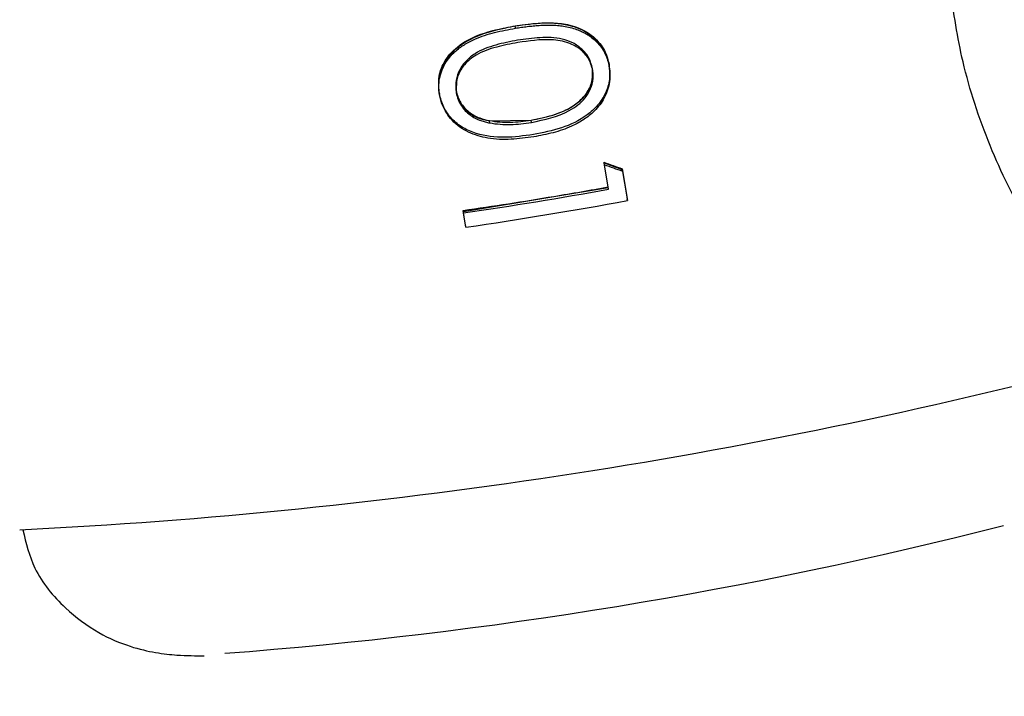
# Model space of a CAD drawing. Units: millimetres. Extents: x 0 to 420, y 0 to 297.
# Drawn here: x 90 to 91, y 230 to 231 of the extents above; entities that cross this region are included whole.
import ezdxf

# ---------------------------------------------------------------- set-up
doc = ezdxf.new("R2010")
doc.units = ezdxf.units.MM

msp = doc.modelspace()

# ---------------------------------------------------------------- linework, layer by layer
at = {"color": 7, "linetype": 'Continuous', "lineweight": 25}
for p, q in [((90.61258, 230.85607), (90.61239, 230.85746)), ((90.66974, 230.83387), (90.66975, 230.83347)), ((90.66988, 230.83246), (90.66975, 230.83347)), ((90.57654, 230.82382), (90.57621, 230.818)), ((90.57621, 230.818), (90.57622, 230.81783)), ((90.56589, 230.81679), (90.56605, 230.81616)), ((90.59664, 230.79963), (90.59666, 230.79943)), ((90.59666, 230.79943), (90.62208, 230.79987)), ((90.59683, 230.79822), (90.59666, 230.79943)), ((90.62226, 230.79849), (90.62208, 230.79987)), ((90.66681, 230.77326), (90.66667, 230.77411)), ((90.66667, 230.77411), (90.66673, 230.77386)), ((90.66673, 230.77386), (90.67781, 230.76982)), ((90.66689, 230.77268), (90.66673, 230.77386)), ((90.66941, 230.75766), (90.66689, 230.77268)), ((90.6778, 230.77021), (90.68084, 230.75209)), ((90.6778, 230.77021), (90.67781, 230.76982)), ((90.67795, 230.76878), (90.67781, 230.76982)), ((90.67781, 230.76982), (90.68083, 230.75177)), ((90.67795, 230.76878), (90.68097, 230.75073)), ((90.6361, 230.75331), (90.66921, 230.75884)), ((90.58073, 230.74407), (90.6361, 230.75331)), ((90.68084, 230.75209), (90.68083, 230.75177)), ((90.68097, 230.75073), (90.68083, 230.75177)), ((90.58206, 230.73581), (90.58056, 230.74472)), ((90.58056, 230.74472), (90.58073, 230.74407)), ((90.58084, 230.74325), (90.58073, 230.74407)), ((90.58231, 230.73449), (90.58084, 230.74325)), ((90.58206, 230.73581), (90.58213, 230.73555))]:
    msp.add_line(p, q, dxfattribs=at)
at = {"color": 8, "linetype": 'Continuous', "lineweight": 25}
msp.add_arc((90.15109, 233.79329), 3.24757, 272.79593, 284.85094, dxfattribs=at)
at = {"color": 7, "linetype": 'Continuous', "lineweight": 25}
msp.add_arc((90.22454, 233.24582), 2.77972, 274.33868, 284.29339, dxfattribs=at)
for centre, major_axis, ratio, start_param, end_param in [((90.60139, 230.85524), (0.40994, -0.15638), 0.122312, 4.91877, 4.946305), ((90.60219, 230.84774), (0.4201, -0.15893), 0.107373, 4.907482, 4.934156), ((90.62904, 230.80567), (0.3796, 0.06359), 0.140847, 4.561513, 4.79531), ((90.62794, 230.81226), (0.37027, 0.06206), 0.15844, 4.707872, 4.797428), ((90.62794, 230.81226), (0.37027, 0.06206), 0.15844, 4.557576, 4.707872), ((90.63052, 230.7968), (0.37883, 0.06346), 0.140847, 4.56121, 4.82233)]:
    msp.add_ellipse(centre, major_axis=major_axis, ratio=ratio, start_param=start_param, end_param=end_param, dxfattribs=at)
for points, knots in [([(93.67303, 231.58307), (93.63355, 231.56785), (93.48741, 231.51154), (93.18636, 231.37875), (92.77897, 231.17945), (92.34235, 230.92808), (92.01388, 230.70686), (91.77982, 230.52918), (91.6299, 230.40686), (91.49361, 230.28741), (91.3812, 230.18194), (91.29029, 230.09163), (91.2175, 230.01586), (91.15226, 229.94494), (91.08789, 229.87201), (91.01856, 229.78977), (90.94094, 229.69238), (90.85678, 229.57939), (90.76936, 229.45222), (90.68264, 229.31365), (90.59995, 229.16661), (90.51663, 228.99931), (90.43646, 228.80995), (90.36518, 228.60034), (90.31268, 228.39001), (90.28472, 228.23777), (90.27658, 228.15639), (90.2755, 228.14564)], [0, 0, 0, 0, 0.023584, 0.087283, 0.186106, 0.283692, 0.37993, 0.419913, 0.459581, 0.496711, 0.53008, 0.553724, 0.57515, 0.594398, 0.612618, 0.634272, 0.659316, 0.687659, 0.719196, 0.752621, 0.786582, 0.821038, 0.86529, 0.910185, 0.953859, 0.993904, 1, 1, 1, 1]), ([(90.61239, 230.85746), (90.61817, 230.85829), (90.62971, 230.85995), (90.64451, 230.85882), (90.65538, 230.8544), (90.66234, 230.84904), (90.66761, 230.84191), (90.66903, 230.83628), (90.66975, 230.83347)], [0, 0, 0, 0, 0.250526, 0.500164, 0.625273, 0.750198, 0.875111, 1, 1, 1, 1]), ([(90.56589, 230.81679), (90.56565, 230.8201), (90.56517, 230.8269), (90.56899, 230.83639), (90.57669, 230.84511), (90.5875, 230.85141), (90.60033, 230.85526), (90.60862, 230.85677), (90.61281, 230.85753)], [0, 0, 0, 0, 0.141877, 0.290735, 0.429788, 0.640951, 0.818883, 1, 1, 1, 1]), ([(90.56605, 230.81616), (90.56581, 230.81905), (90.56532, 230.82483), (90.56794, 230.83328), (90.5728, 230.84058), (90.58165, 230.84824), (90.59523, 230.85417), (90.60666, 230.85636), (90.61239, 230.85746)], [0, 0, 0, 0, 0.124913, 0.249814, 0.374728, 0.499853, 0.749484, 1, 1, 1, 1]), ([(90.56616, 230.81539), (90.56596, 230.81702), (90.56555, 230.82032), (90.56603, 230.82528), (90.56739, 230.8301), (90.56948, 230.83451), (90.57228, 230.83846), (90.57615, 230.84238), (90.58126, 230.84622), (90.58928, 230.85041), (90.59985, 230.85372), (90.60831, 230.85528), (90.61258, 230.85607)], [0, 0, 0, 0, 0.070906, 0.14371, 0.214821, 0.288191, 0.355757, 0.424984, 0.527031, 0.631924, 0.814069, 1, 1, 1, 1]), ([(90.61197, 230.8574), (90.61637, 230.85804), (90.62391, 230.85914), (90.63477, 230.85959), (90.64505, 230.85854), (90.65563, 230.85489), (90.66431, 230.84757), (90.66853, 230.83982), (90.66947, 230.8352), (90.66974, 230.83387)], [0, 0, 0, 0, 0.189144, 0.324386, 0.462267, 0.628998, 0.797209, 0.941812, 1, 1, 1, 1]), ([(90.61258, 230.85607), (90.61378, 230.85626), (90.61619, 230.85665), (90.61981, 230.85714), (90.62345, 230.85753), (90.62712, 230.85781), (90.63081, 230.85799), (90.63454, 230.85803), (90.63827, 230.85782), (90.64348, 230.85722), (90.64846, 230.85598), (90.65253, 230.85432), (90.6548, 230.85322), (90.65827, 230.85126), (90.6616, 230.84848), (90.6655, 230.84392), (90.66776, 230.83999), (90.66929, 230.83556), (90.66968, 230.8335), (90.66988, 230.83246)], [0, 0, 0, 0, 0.052101, 0.104224, 0.156453, 0.208733, 0.261698, 0.314755, 0.368279, 0.422025, 0.539639, 0.587756, 0.61193, 0.648623, 0.760564, 0.79727, 0.909398, 0.954416, 1, 1, 1, 1]), ([(90.6139, 230.8487), (90.6094, 230.84786), (90.60043, 230.8462), (90.58958, 230.84211), (90.58231, 230.83646), (90.57826, 230.8309), (90.57581, 230.82438), (90.57608, 230.81983), (90.57622, 230.81756)], [0, 0, 0, 0, 0.250524, 0.50025, 0.625298, 0.750188, 0.875157, 1, 1, 1, 1]), ([(90.65968, 230.83148), (90.65908, 230.83368), (90.65788, 230.83809), (90.65342, 230.84345), (90.64776, 230.84737), (90.63905, 230.85037), (90.62746, 230.85068), (90.61842, 230.84936), (90.6139, 230.8487)], [0, 0, 0, 0, 0.124874, 0.249889, 0.374726, 0.499789, 0.7495, 1, 1, 1, 1]), ([(90.65984, 230.83033), (90.65913, 230.83276), (90.65771, 230.83765), (90.65235, 230.84348), (90.64449, 230.84776), (90.63128, 230.8499), (90.62085, 230.84833), (90.61409, 230.84731)], [0, 0, 0, 0, 0.138982, 0.278412, 0.425807, 0.627543, 1, 1, 1, 1]), ([(90.61409, 230.84731), (90.60973, 230.84652), (90.6009, 230.84491), (90.59088, 230.84135), (90.58464, 230.83706), (90.58152, 230.83406), (90.57913, 230.83073), (90.57745, 230.8273), (90.57636, 230.82359), (90.57601, 230.8205), (90.57617, 230.81815), (90.57629, 230.81711), (90.57635, 230.81659)], [0, 0, 0, 0, 0.242224, 0.490542, 0.573616, 0.658683, 0.728445, 0.800231, 0.869967, 0.942016, 0.97096, 1, 1, 1, 1]), ([(90.62208, 230.79988), (90.62717, 230.8009), (90.63742, 230.80293), (90.64953, 230.80891), (90.65684, 230.81678), (90.66001, 230.8242), (90.65974, 230.8293), (90.65962, 230.83172)], [0, 0, 0, 0, 0.284927, 0.572772, 0.719914, 0.867625, 1, 1, 1, 1]), ([(90.62208, 230.79987), (90.62657, 230.80075), (90.63555, 230.8025), (90.64616, 230.80709), (90.65348, 230.81264), (90.6576, 230.81815), (90.6601, 230.82466), (90.65982, 230.82921), (90.65968, 230.83148)], [0, 0, 0, 0, 0.250387, 0.50024, 0.625338, 0.750175, 0.875175, 1, 1, 1, 1]), ([(90.62226, 230.79849), (90.63027, 230.80019), (90.64237, 230.80275), (90.65466, 230.81181), (90.65915, 230.81991), (90.66035, 230.82591), (90.65995, 230.82935), (90.65984, 230.83033)], [0, 0, 0, 0, 0.444578, 0.67148, 0.808551, 0.94583, 1, 1, 1, 1]), ([(90.66975, 230.83347), (90.67, 230.83055), (90.6705, 230.82473), (90.66791, 230.81619), (90.66309, 230.80877), (90.65431, 230.80091), (90.64082, 230.79447), (90.62928, 230.79223), (90.62351, 230.7911)], [0, 0, 0, 0, 0.124913, 0.249823, 0.374786, 0.499891, 0.74953, 1, 1, 1, 1]), ([(90.66988, 230.83246), (90.67009, 230.83077), (90.67052, 230.82734), (90.66998, 230.82216), (90.6686, 230.81709), (90.66638, 230.81243), (90.66342, 230.80823), (90.65933, 230.80394), (90.65382, 230.79973), (90.64571, 230.79535), (90.63554, 230.79195), (90.62767, 230.79047), (90.62369, 230.78972)], [0, 0, 0, 0, 0.072842, 0.147709, 0.220713, 0.29608, 0.366207, 0.437988, 0.547314, 0.659616, 0.828184, 1, 1, 1, 1]), ([(90.57621, 230.818), (90.57698, 230.81542), (90.57846, 230.8104), (90.58389, 230.8046), (90.59018, 230.8011), (90.59463, 230.80009), (90.59664, 230.79963)], [0, 0, 0, 0, 0.273866, 0.533664, 0.789646, 1, 1, 1, 1]), ([(90.57622, 230.81756), (90.57689, 230.81521), (90.57822, 230.81051), (90.58314, 230.80489), (90.58947, 230.80103), (90.59426, 230.79996), (90.59666, 230.79943)], [0, 0, 0, 0, 0.249735, 0.499682, 0.749591, 1, 1, 1, 1]), ([(90.62351, 230.7911), (90.61768, 230.79028), (90.60605, 230.78865), (90.59123, 230.79038), (90.58035, 230.79495), (90.57345, 230.80046), (90.56819, 230.80766), (90.56677, 230.81333), (90.56605, 230.81616)], [0, 0, 0, 0, 0.250469, 0.500073, 0.62518, 0.750144, 0.875073, 1, 1, 1, 1]), ([(90.62369, 230.78972), (90.61909, 230.78909), (90.60978, 230.78781), (90.59824, 230.78816), (90.58962, 230.79028), (90.58385, 230.79244), (90.57843, 230.79557), (90.57392, 230.79952), (90.57034, 230.80407), (90.56814, 230.8083), (90.56679, 230.81214), (90.56637, 230.8143), (90.56616, 230.81539)], [0, 0, 0, 0, 0.197626, 0.399226, 0.485784, 0.573772, 0.66048, 0.750363, 0.826675, 0.905566, 0.952489, 1, 1, 1, 1]), ([(90.57635, 230.81659), (90.57666, 230.81521), (90.57729, 230.8124), (90.57933, 230.80874), (90.58185, 230.80559), (90.58468, 230.80304), (90.58793, 230.80105), (90.59108, 230.79969), (90.59407, 230.79877), (90.59591, 230.7984), (90.59683, 230.79822)], [0, 0, 0, 0, 0.144499, 0.294726, 0.423367, 0.555858, 0.681134, 0.809383, 0.904363, 1, 1, 1, 1]), ([(90.59664, 230.79963), (90.59875, 230.79931), (90.60297, 230.79866), (90.61152, 230.7985), (90.61786, 230.79933), (90.62208, 230.79988)], [0, 0, 0, 0, 0.250595, 0.501283, 1, 1, 1, 1]), ([(90.59683, 230.79822), (90.59893, 230.79789), (90.60315, 230.79724), (90.60955, 230.79716), (90.61594, 230.79756), (90.62015, 230.79818), (90.62226, 230.79849)], [0, 0, 0, 0, 0.250111, 0.500301, 0.749532, 1, 1, 1, 1]), ([(90.31144, 230.54948), (90.31339, 230.54147), (90.31779, 230.52337), (90.33573, 230.50205), (90.35664, 230.48639), (90.37664, 230.47793), (90.39335, 230.47415), (90.40835, 230.47258), (90.41702, 230.47259), (90.42235, 230.47259)], [0, 0, 0, 0, 0.137406, 0.310442, 0.456261, 0.584016, 0.696578, 0.813743, 1, 1, 1, 1])]:
    msp.add_open_spline(points, degree=3, knots=knots, dxfattribs=at)
at = {"color": 8, "linetype": 'Continuous', "lineweight": 25}
msp.add_open_spline([(90.98345, 230.6542), (90.97995, 230.65851), (90.97291, 230.66717), (90.96136, 230.68238), (90.94936, 230.69923), (90.93711, 230.71785), (90.92499, 230.73813), (90.9133, 230.76021), (90.90245, 230.78414), (90.89315, 230.80937), (90.88619, 230.83414), (90.88143, 230.85793), (90.87872, 230.87925), (90.87706, 230.90539), (90.87747, 230.93018), (90.8798, 230.95697), (90.88292, 230.97965), (90.88752, 231.00409), (90.89313, 231.0282), (90.89947, 231.05162), (90.90635, 231.07431), (90.91355, 231.09616), (90.92099, 231.11729), (90.93001, 231.14161), (90.94037, 231.16814), (90.94912, 231.18974), (90.95503, 231.20422), (90.96021, 231.21697), (90.96562, 231.23044), (90.96856, 231.23878), (90.9697, 231.24256), (90.96931, 231.24232), (90.96926, 231.24229)], degree=3, knots=[0, 0, 0, 0, 0.0334284, 0.0671117, 0.1015233, 0.136164, 0.1711138, 0.2063118, 0.2423782, 0.2788045, 0.313125, 0.3420941, 0.3713299, 0.3941223, 0.4402883, 0.4636784, 0.4949281, 0.526576, 0.558408, 0.5906, 0.6221272, 0.6539489, 0.6859202, 0.718206, 0.7700752, 0.8225274, 0.8447841, 0.8671468, 0.9170408, 0.9654375, 0.9955752, 1, 1, 1, 1], dxfattribs=at)

doc.saveas('drawing.dxf')
